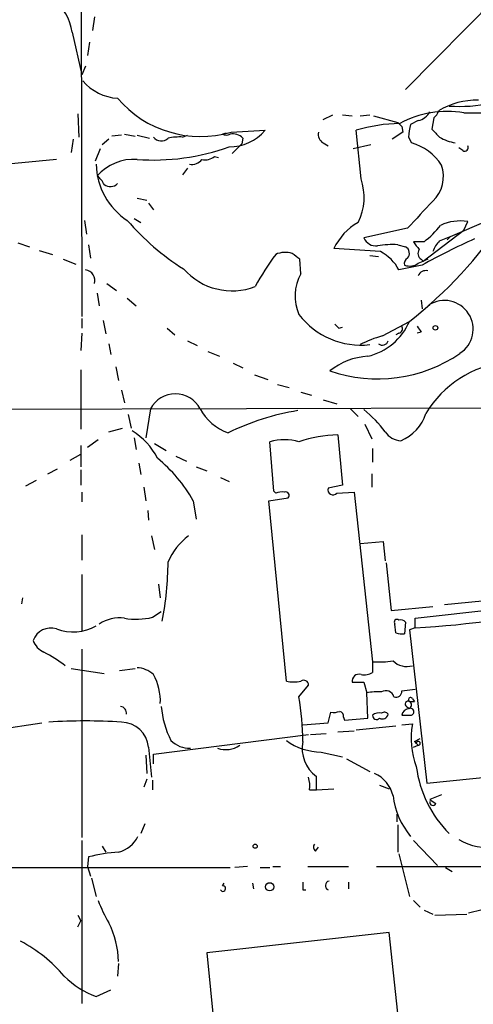
# Model space of a CAD drawing. Extents: x 7 to 135907, y 0 to 81674.
# Drawn here: x 401 to 440, y 25218 to 25304 of the extents above; entities that cross this region are included whole.
import ezdxf

# ---------------------------------------------------------------- set-up
doc = ezdxf.new("R2010")
doc.units = 0
doc.header["$MEASUREMENT"] = 0
doc.layers.add('MAIN', color=5, linetype='CONTINUOUS')

msp = doc.modelspace()

# ---------------------------------------------------------------- linework, layer by layer
at = {"layer": 'MAIN'}
for p, q in [((406.0613, 25318.3322), (406.146, 25277.9462)), ((444.6693, 25308.1722), (434.4247, 25297.7582)), ((407.2467, 25304.1082), (407.0773, 25302.9229)), ((405.2993, 25302.7536), (406.146, 25299.0282)), ((406.8233, 25301.9069), (406.654, 25300.7216)), ((406.4847, 25299.7902), (406.146, 25299.0282)), ((405.8073, 25295.6416), (405.892, 25293.6096)), ((427.228, 25295.1336), (428.0747, 25295.5569)), ((428.9213, 25295.5569), (429.768, 25295.4722)), ((430.4453, 25295.4722), (431.292, 25295.5569)), ((431.6307, 25295.4722), (433.7473, 25294.8796)), ((435.5253, 25295.0489), (434.848, 25294.7102)), ((436.88, 25295.3029), (436.7107, 25294.2869)), ((409.6173, 25293.7789), (408.7707, 25293.6942)), ((409.8713, 25293.8636), (410.8027, 25293.6942)), ((410.972, 25293.7789), (412.0727, 25293.5249)), ((414.9513, 25293.6096), (415.3747, 25293.7789)), ((418.7613, 25293.9482), (418.4227, 25293.8636)), ((419.1847, 25294.0329), (422.148, 25294.2022)), ((430.53, 25289.9689), (430.1067, 25294.2022)), ((434.1707, 25294.0329), (433.2393, 25293.4402)), ((434.086, 25294.5409), (434.1707, 25294.0329)), ((405.384, 25293.4402), (405.2147, 25292.2549)), ((408.5167, 25293.4402), (407.924, 25292.9322)), ((420.116, 25293.0169), (419.2693, 25292.1702)), ((420.2007, 25293.5249), (420.116, 25293.0169)), ((427.228, 25293.1016), (427.6513, 25292.8476)), ((431.3767, 25292.9322), (429.8527, 25292.5936)), ((434.6787, 25293.6096), (434.9327, 25293.1016)), ((407.7547, 25292.5936), (407.3313, 25291.4929)), ((439.42, 25292.4242), (439.0813, 25292.6782)), ((403.9447, 25291.6622), (379.8993, 25289.2916)), ((417.7453, 25291.9162), (418.084, 25291.8316)), ((415.3747, 25290.9002), (414.9513, 25290.3076)), ((410.972, 25288.2756), (411.8187, 25288.1062)), ((411.988, 25287.8522), (412.4113, 25287.2596)), ((406.4, 25286.3282), (406.5693, 25285.1429)), ((410.718, 25286.4976), (411.3107, 25286.1589)), ((441.6213, 25286.3282), (438.3193, 25284.8889)), ((439.5047, 25285.4816), (439.8433, 25286.2436)), ((434.594, 25285.6509), (430.784, 25284.8042)), ((435.9487, 25282.7722), (439.5047, 25285.4816)), ((437.388, 25284.5502), (438.8273, 25285.1429)), ((400.558, 25284.3809), (401.574, 25284.0422)), ((436.0333, 25284.4656), (435.102, 25284.4656)), ((438.3193, 25284.8889), (438.0653, 25284.6349)), ((402.4207, 25283.7036), (403.606, 25283.3649)), ((406.7387, 25284.2116), (406.908, 25283.0262)), ((432.2233, 25283.6189), (428.1593, 25283.8729)), ((433.7473, 25284.2116), (434.4247, 25284.0422)), ((404.5373, 25282.9416), (405.638, 25282.5182)), ((425.2807, 25281.6716), (425.196, 25282.9416)), ((431.292, 25283.2802), (432.054, 25283.1956)), ((435.5253, 25282.6029), (435.9487, 25282.7722)), ((435.7793, 25282.9416), (435.9487, 25282.7722)), ((436.372, 25282.9416), (435.9487, 25282.7722)), ((435.864, 25282.4336), (433.832, 25282.0102)), ((407.5007, 25279.9782), (407.67, 25278.8776)), ((408.3473, 25280.8249), (409.194, 25280.2322)), ((410.1253, 25279.5549), (410.8873, 25278.8776)), ((435.7793, 25279.3856), (435.864, 25278.6236)), ((406.146, 25277.7769), (406.146, 25276.9302)), ((408.0087, 25277.6076), (408.2627, 25276.4222)), ((432.3927, 25276.2529), (434.7633, 25277.5229)), ((413.5967, 25276.9302), (414.274, 25276.3376)), ((428.5827, 25276.9302), (428.9213, 25277.0149)), ((435.7793, 25276.5916), (435.4407, 25276.5069)), ((406.146, 25276.5069), (406.0613, 25274.9829)), ((415.3747, 25275.8296), (416.2213, 25275.4062)), ((433.832, 25276.5069), (433.578, 25276.3376)), ((408.5167, 25275.5756), (408.686, 25274.6442)), ((417.1527, 25274.8982), (418.1687, 25274.4749)), ((406.0613, 25273.2896), (406.0613, 25268.1249)), ((409.1093, 25273.5436), (409.3633, 25272.3582)), ((419.354, 25273.8822), (420.2007, 25273.4589)), ((421.2167, 25272.8662), (422.402, 25272.4429)), ((409.6173, 25271.5116), (409.8713, 25270.4109)), ((423.2487, 25272.0196), (424.2647, 25271.7656)), ((425.2807, 25271.3422), (426.212, 25271.0882)), ((427.228, 25270.6649), (428.4133, 25270.3262)), ((344.5933, 25269.7336), (449.2413, 25269.9876)), ((412.1573, 25269.9029), (411.734, 25267.3629)), ((429.5987, 25269.9029), (430.276, 25269.2256)), ((410.21, 25269.3949), (410.464, 25268.2096)), ((408.5167, 25267.8709), (409.702, 25268.2096)), ((430.8687, 25268.5482), (431.4613, 25267.2782)), ((407.5853, 25267.1936), (406.654, 25266.5162)), ((410.718, 25267.3629), (410.8873, 25266.3469)), ((428.498, 25267.6169), (428.9213, 25263.2142)), ((406.0613, 25266.6856), (406.0613, 25264.8229)), ((412.496, 25266.8549), (413.512, 25266.2622)), ((422.91, 25262.7062), (422.5713, 25267.0242)), ((431.546, 25266.4316), (431.546, 25265.2462)), ((405.13, 25265.4156), (406.0613, 25265.9236)), ((414.3587, 25265.7542), (415.29, 25265.3309)), ((403.1827, 25264.2302), (404.0293, 25264.6536)), ((406.0613, 25264.5689), (406.0613, 25263.2142)), ((411.1413, 25265.1616), (411.3107, 25264.1456)), ((416.1367, 25264.8229), (417.068, 25264.4842)), ((418.2533, 25263.8916), (419.0153, 25263.5529)), ((431.4613, 25264.2302), (431.4613, 25263.0449)), ((402.1667, 25263.6376), (401.2353, 25263.1296)), ((411.5647, 25263.0449), (411.734, 25261.8596)), ((428.9213, 25263.2142), (427.6513, 25262.9602)), ((406.146, 25262.6216), (406.146, 25261.7749)), ((422.4867, 25261.8596), (424.18, 25262.1136)), ((423.0793, 25262.5369), (422.91, 25262.7062)), ((428.4133, 25262.5369), (429.9373, 25262.6216)), ((429.9373, 25262.6216), (431.546, 25247.8049)), ((415.8827, 25261.8596), (416.1367, 25260.2509)), ((424.0107, 25246.1116), (422.4867, 25261.8596)), ((411.9033, 25261.0129), (411.988, 25260.1662)), ((406.146, 25258.8962), (406.146, 25256.6949)), ((412.242, 25258.8116), (412.496, 25257.6262)), ((430.4453, 25258.1342), (432.4773, 25258.3036)), ((432.4773, 25258.3036), (432.6467, 25256.6102)), ((432.7313, 25256.4409), (433.1547, 25252.2922)), ((406.146, 25255.4249), (406.146, 25250.5142)), ((412.8347, 25254.5782), (413.004, 25253.3929)), ((400.9813, 25253.3929), (400.8967, 25252.8849)), ((437.8113, 25252.8002), (446.024, 25253.6469)), ((433.1547, 25252.2922), (436.7953, 25252.6309)), ((435.2713, 25251.6149), (445.6007, 25252.8002)), ((412.3267, 25251.6996), (413.0887, 25252.2076)), ((435.2713, 25250.7682), (435.2713, 25251.6149)), ((433.578, 25250.3449), (433.4933, 25251.1069)), ((434.4247, 25251.2762), (434.34, 25250.2602)), ((435.2713, 25250.7682), (434.7633, 25250.5989)), ((434.7633, 25250.5989), (436.2873, 25237.2216)), ((406.146, 25248.9056), (406.146, 25232.4802)), ((431.546, 25247.8049), (431.546, 25246.8736)), ((405.2147, 25247.2122), (408.0933, 25246.7889)), ((409.448, 25247.0429), (410.8027, 25247.2122)), ((425.1113, 25244.7569), (425.958, 25245.7729)), ((430.784, 25246.0269), (431.038, 25245.0956)), ((431.1227, 25242.8942), (431.038, 25245.0956)), ((434.086, 25245.2649), (435.2713, 25245.4342)), ((434.5093, 25243.9102), (434.7633, 25243.7409)), ((434.7633, 25244.3336), (435.1867, 25244.3336)), ((435.0173, 25244.5876), (435.1867, 25244.3336)), ((427.6513, 25242.4709), (427.9053, 25243.4022)), ((398.1027, 25241.7936), (402.6747, 25242.4709)), ((425.45, 25242.3016), (427.6513, 25242.4709)), ((429.006, 25242.9789), (429.0907, 25242.7249)), ((429.0907, 25242.7249), (431.1227, 25242.8942)), ((430.1067, 25241.8782), (433.578, 25242.2169)), ((434.086, 25242.3016), (435.0173, 25242.3862)), ((412.4113, 25239.7616), (425.958, 25241.4549)), ((426.1273, 25241.4549), (427.482, 25241.5396)), ((428.498, 25241.7089), (429.9373, 25241.7936)), ((435.102, 25240.3542), (435.5253, 25240.5236)), ((435.1867, 25240.8622), (435.6947, 25241.1162)), ((435.1867, 25240.8622), (435.356, 25240.6929)), ((435.1867, 25240.8622), (435.5253, 25240.5236)), ((411.734, 25239.6769), (411.8187, 25238.0682)), ((411.988, 25240.3542), (412.242, 25237.7296)), ((412.4113, 25238.9149), (412.4113, 25239.7616)), ((427.0587, 25239.9309), (428.9213, 25239.5076)), ((429.26, 25239.3382), (431.292, 25238.2376)), ((436.2873, 25237.2216), (449.6647, 25238.5762)), ((411.8187, 25237.5602), (411.5647, 25236.8829)), ((412.3267, 25237.4756), (412.3267, 25236.6289)), ((426.6353, 25236.6289), (426.6353, 25237.8142)), ((432.1387, 25237.0522), (432.9853, 25236.7136)), ((426.0427, 25236.6289), (426.6353, 25236.6289)), ((426.6353, 25236.6289), (428.1593, 25236.7136)), ((437.5573, 25236.2056), (436.5413, 25235.7822)), ((433.6627, 25234.5122), (433.6627, 25233.8349)), ((411.6493, 25233.6656), (411.3107, 25232.8189)), ((433.7473, 25233.5809), (433.7473, 25231.2102)), ((406.146, 25232.2262), (406.146, 25218.0022)), ((435.102, 25232.2262), (437.2187, 25230.0249)), ((407.924, 25231.7182), (408.2627, 25231.2102)), ((426.5507, 25231.2949), (426.8047, 25231.6336)), ((433.832, 25231.0409), (434.7633, 25227.3156)), ((406.7387, 25230.7869), (406.654, 25229.9402)), ((371.1787, 25229.8556), (419.1, 25229.8556)), ((406.654, 25229.9402), (406.908, 25229.0936)), ((420.624, 25229.9402), (419.5233, 25229.8556)), ((421.7247, 25229.8556), (422.5713, 25229.8556)), ((422.8253, 25229.9402), (423.5027, 25229.9402)), ((425.8733, 25229.9402), (429.4293, 25229.9402)), ((431.8847, 25229.9402), (446.7013, 25229.9402)), ((437.896, 25229.8556), (438.4887, 25229.5169)), ((406.9927, 25228.9242), (407.416, 25227.3156)), ((418.4227, 25228.2469), (418.592, 25228.5009)), ((421.0473, 25228.5009), (421.132, 25227.9929)), ((429.4293, 25228.5856), (429.4293, 25227.9929)), ((425.45, 25227.9082), (425.704, 25227.9082)), ((435.102, 25226.9769), (435.6947, 25226.3842)), ((436.0333, 25226.1302), (436.7953, 25225.7916)), ((442.2987, 25226.4689), (439.928, 25225.8762)), ((405.8073, 25225.7069), (406.0613, 25225.1989)), ((405.8073, 25224.6909), (406.0613, 25225.1989)), ((436.9647, 25225.7069), (439.7587, 25225.7916)), ((432.9853, 25224.1829), (417.068, 25222.4049)), ((433.7473, 25217.1556), (432.9853, 25224.1829)), ((417.068, 25222.4049), (417.7453, 25215.4622)), ((409.3633, 25221.4736), (409.2787, 25220.3729)), ((407.416, 25218.5949), (408.686, 25219.1876))]:
    msp.add_line(p, q, dxfattribs=at)
for centre, radius in [((437.0251, 25276.9605), 0.201), ((421.2872, 25231.7183), 0.1834), ((422.552, 25228.1758), 0.3581)]:
    msp.add_circle(centre, radius, dxfattribs=at)
for centre, radius, start, end in [((401.1566, 25302.2541), 4.1727, 6.875166, 54.054803), ((409.575, 25301.3987), 4.4125, 220.719179, 266.149648), ((416.5266, 25303.1862), 9.5314, 220.498668, 286.193191), ((440.6079, 25290.5131), 6.316, 88.486694, 121.547954), ((439.1662, 25309.1847), 12.8995, 265.85894, 282.123298), ((438.0491, 25287.2298), 8.6202, 80.278486, 118.645364), ((435.1806, 25296.5668), 1.5566, 282.794314, 330.946826), ((436.2034, 25296.2336), 1.1507, 306.016391, 342.917772), ((440.6477, 25354.0796), 58.3646, 268.87786, 273.284856), ((434.1654, 25280.6542), 14.1429, 91.007587, 106.677126), ((518.5666, 25379.3602), 119.7133, 224.885375, 225.114625), ((438.8316, 25293.5341), 4.1536, 163.55153, 178.958474), ((418.7614, 25294.4557), 0.6821, 240.229073, 299.763636), ((419.0968, 25296.7144), 3.9523, 268.818438, 320.533728), ((419.354, 25292.7311), 1.1606, 43.153065, 102.641252), ((427.6371, 25293.8494), 0.8524, 167.56816, 241.318192), ((606.3742, 25463.2731), 239.462, 224.885409, 225.114592), ((413.0815, 25294.0944), 0.8272, 215.880704, 316.48437), ((414.655, 25288.489), 5.1292, 86.688312, 100.943202), ((433.6489, 25288.629), 4.6532, 32.866324, 73.984582), ((439.4479, 25297.0425), 4.0035, 239.03428, 259.854648), ((412.4364, 25310.8997), 19.2931, 265.646917, 289.937614), ((439.5893, 25292.6782), 0.3053, 236.315138, 33.700477), ((413.3921, 25291.3333), 5.9769, 180.904984, 236.867746), ((410.7137, 25287.3794), 4.2906, 86.548614, 138.491221), ((415.7493, 25292.3477), 1.1276, 259.510188, 322.563067), ((416.941, 25292.8898), 1.2629, 256.430326, 309.560428), ((434.7947, 25290.1672), 2.9336, 312.997081, 19.660393), ((406.2733, 25288.6569), 1.9897, 23.83384, 51.91135), ((408.6337, 25290.2353), 0.9443, 235.091487, 313.081843), ((425.9304, 25288.3621), 4.8722, 333.115193, 19.256082), ((1028.3682, 24736.5126), 808.7773, 137.0073392, 137.2365226), ((426.8694, 25300.7868), 22.1228, 220.810745, 237.663066), ((432.8102, 25281.6894), 5.138, 119.553174, 154.850929), ((411.3474, 25307.4946), 38.0343, 307.999337, 326.49193), ((439.2083, 25282.2226), 4.0708, 81.02591, 115.236183), ((430.6559, 25291.2828), 8.6828, 308.266339, 321.729436), ((431.8154, 25285.2333), 1.1171, 202.589091, 277.919017), ((604.7059, 25411.1268), 211.6803, 216.752594, 216.981777), ((464.2665, 25231.3436), 58.4542, 114.059076, 119.071027), ((439.263, 25282.7027), 2.6323, 135.423265, 159.631202), ((423.9095, 25281.5302), 2.0138, 72.391038, 114.346706), ((297.8514, 25113.8626), 211.6704, 53.014174, 53.243346), ((433.2817, 25275.2813), 8.9424, 87.015466, 98.439269), ((430.545, 25280.3319), 3.6907, 27.048273, 62.951727), ((434.0673, 25283.4605), 0.6827, 320.492097, 58.433183), ((436.0987, 25283.4457), 0.5968, 144.975732, 237.641471), ((441.9539, 25269.3911), 23.4844, 143.485623, 151.572142), ((434.7634, 25282.6029), 0.4559, 111.810744, 201.79441), ((434.7846, 25283.5548), 1.2061, 248.369722, 307.887483), ((406.3641, 25281.0951), 0.923, 342.978505, 82.492319), ((419.2626, 25285.8302), 5.6406, 221.468962, 291.188181), ((436.1815, 25281.2483), 0.7036, 74.290627, 158.847314), ((428.7269, 25279.7254), 3.9578, 150.544933, 204.000412), ((437.8113, 25276.8455), 2.5054, 302.62063, 122.617471), ((430.5294, 25282.2846), 6.8364, 217.576768, 276.404701), ((429.8951, 25279.6394), 5.3084, 283.371048, 336.50251), ((513.1133, 25361.7995), 119.7841, 224.885442, 225.114558), ((433.7614, 25276.8879), 0.3875, 280.497939, 33.11188), ((562.6099, 25361.4955), 152.6259, 213.57026, 213.799443), ((435.0388, 25266.6209), 9.9889, 105.361318, 117.378249), ((432.3975, 25275.9688), 0.5221, 228.859498, 344.536982), ((431.9861, 25285.1877), 12.6861, 250.831786, 304.469352), ((431.4659, 25268.655), 5.83, 93.374829, 128.700328), ((444.1934, 25264.731), 9.2952, 96.47429, 149.278431), ((414.3163, 25268.7665), 2.4398, 27.760291, 152.239709), ((420.478, 25272.0635), 4.5486, 208.359537, 250.112567), ((428.2636, 25249.086), 20.8998, 98.909675, 116.522876), ((424.4453, 25261.8903), 10.1504, 36.100165, 51.356148), ((432.563, 25270.6519), 3.8238, 292.094959, 342.146926), ((407.7309, 25263.1318), 5.5865, 26.047209, 59.708865), ((423.8413, 25262.3682), 4.8261, 74.742799, 105.257201), ((428.7858, 25256.0004), 11.6201, 91.419219, 108.434481), ((434.0671, 25268.8109), 1.7033, 213.49601, 267.786025), ((404.3124, 25255.3096), 13.2957, 29.5144, 50.608746), ((428.0708, 25262.8179), 0.443, 161.262378, 320.633246), ((423.6299, 25261.0534), 1.5824, 82.322568, 110.362373), ((423.9472, 25262.3253), 0.3147, 317.717737, 109.667298), ((419.1432, 25254.1119), 5.9715, 128.091426, 156.158606), ((386.0006, 25256.6409), 27.6809, 349.003734, 359.761344), ((427.6818, 25367.2003), 116.6792, 273.729487, 280.69039), ((409.4454, 25248.4371), 3.2062, 82.366505, 123.623653), ((410.8988, 25257.4601), 5.9348, 260.030105, 283.921745), ((403.4508, 25249.1314), 1.6289, 72.349266, 160.780836), ((405.3992, 25254.6532), 4.2277, 249.876675, 298.49278), ((433.6627, 25251.2762), 0.2395, 45.016916, 224.983084), ((434.0013, 25250.9162), 0.5558, 40.373177, 107.734068), ((434.1286, 25251.8284), 1.5824, 249.637627, 277.677432), ((403.4813, 25250.1706), 1.6473, 197.779389, 247.239401), ((396.3655, 25236.4154), 13.8454, 52.954309, 62.100857), ((431.9694, 25257.6207), 9.8249, 267.530104, 277.924828), ((434.5433, 25249.1682), 1.7668, 226.359943, 285.562301), ((410.8539, 25244.9663), 2.3336, 48.135242, 87.099095), ((408.2467, 25244.3933), 4.7628, 357.242905, 29.02551), ((430.366, 25246.1214), 0.6054, 74.283391, 188.980007), ((430.8262, 25248.0594), 1.3872, 257.671, 301.258436), ((424.6457, 25249.3972), 3.3464, 259.061446, 280.938554), ((425.5346, 25245.7728), 0.4234, 0.013532, 126.848245), ((430.276, 25500.0267), 254.0003, 269.885409, 270.114592), ((402.7646, 25240.8515), 22.6854, 0.027025, 9.913128), ((431.9693, 25240.6901), 4.5029, 85.686199, 101.936301), ((432.6996, 25244.5558), 0.737, 15.83328, 122.094377), ((433.5932, 25245.2165), 0.4952, 248.127696, 5.609274), ((409.4857, 25243.3458), 0.5664, 348.501589, 85.239719), ((420.9676, 25244.5586), 7.9055, 184.704598, 207.184457), ((434.6364, 25244.1219), 0.2468, 59.06013, 239.020326), ((434.848, 25244.5029), 0.1893, 26.578587, 243.421413), ((434.6222, 25244.0513), 0.3156, 280.316217, 63.443068), ((428.1167, 25244.9704), 1.5824, 262.322568, 290.362373), ((428.5574, 25243.0467), 0.4537, 351.405541, 75.982133), ((431.877, 25243.1021), 0.3342, 172.071139, 321.53563), ((432.0965, 25242.4705), 0.8731, 75.981264, 129.087174), ((432.3926, 25243.3495), 0.5213, 240.85359, 347.075406), ((432.5658, 25243.0057), 0.4047, 34.153419, 129.57533), ((434.8477, 25242.9792), 0.7802, 102.509691, 167.490309), ((434.5094, 25454.848), 211.7002, 269.885409, 270.114564), ((434.8481, 25243.4446), 0.3055, 285.919636, 105.960854), ((406.4423, 25188.6375), 54.0115, 86.629995, 93.370005), ((409.5185, 25240.072), 2.4856, 6.519147, 87.72192), ((441.946, 25241.1381), 7.0402, 169.788545, 200.601385), ((415.565, 25242.566), 2.2973, 224.813059, 271.588924), ((418.7238, 25242.3073), 2.1627, 250.427263, 304.434432), ((427.1006, 25245.1366), 5.2059, 233.591259, 269.538844), ((428.4074, 25240.2578), 3.0185, 168.44959, 234.050358), ((435.5253, 25240.6929), 0.1693, 270, 180), ((430.5722, 25235.4857), 2.8242, 12.997962, 66.124233), ((445.3407, 25239.9507), 10.0677, 187.360573, 225.103824), ((422.6981, 25236.9251), 3.3577, 354.939051, 13.862835), ((440.284, 25236.9992), 7.0152, 187.192282, 219.205105), ((436.8, 25235.5424), 0.2682, 164.756126, 338.381098), ((521.4452, 25362.6128), 152.6259, 236.200557, 236.42974), ((408.7424, 25233.722), 2.5874, 283.884789, 333.435939), ((426.7776, 25231.6297), 0.4045, 140.386678, 235.873798), ((441.4522, 25236.0249), 4.4062, 237.447128, 282.199473), ((410.9437, 25213.063), 18.2159, 94.977207, 103.346673), ((594.7999, 25228.2469), 169.3502, 179.885409, 180.114592), ((427.8157, 25228.2756), 0.4026, 101.418791, 245.892978), ((418.465, 25228.014), 0.2367, 206.554224, 100.294022), ((5497.285, -18322.2026), 43823.1255, 96.40286189, 96.63204484), ((417.3376, 25230.445), 10.3506, 199.576336, 211.546941), ((401.2996, 25221.4263), 8.0666, 1.538659, 26.531698), ((394.7841, 25211.9808), 12.931, 40.46543, 62.214817), ((410.1674, 25226.0028), 7.9024, 225.433223, 249.624283)]:
    msp.add_arc(centre, radius, start, end, dxfattribs=at)

doc.saveas('drawing.dxf')
